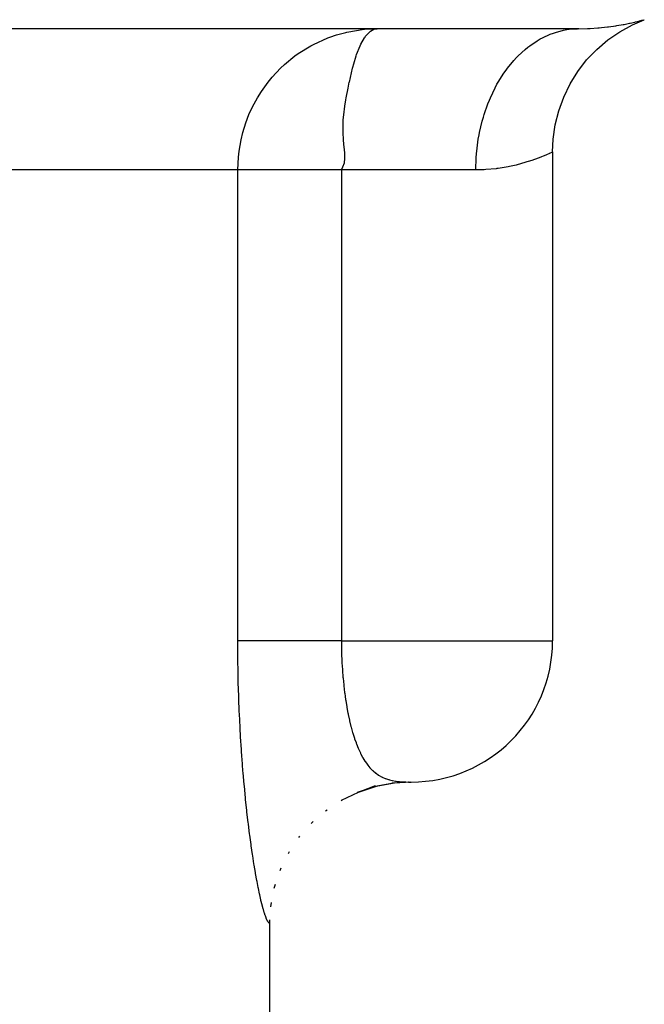
# Model space of a CAD drawing. Extents: x 24 to 639, y -278 to 196.
# Drawn here: x 291 to 304, y 134 to 155 of the extents above; entities that cross this region are included whole.
import ezdxf

# ---------------------------------------------------------------- set-up
doc = ezdxf.new("R2010")
doc.units = 0
doc.linetypes.add('DASHED', pattern=[11.05, 8.7, -2.35])
doc.layers.get('0').update_dxf_attribs({"linetype": 'CONTINUOUS'})
doc.layers.add('NEVIDI', color=4, linetype='DASHED')

msp = doc.modelspace()

# ---------------------------------------------------------------- linework, layer by layer
at = {"color": 2}
for p, q in [((303.541032, 155.085081), (303.788962, 155.190988)), ((302.400847, 155), (290.193242, 155)), ((297.47526, 154.927422), (297.844444, 154.986752)), ((297.844444, 154.986752), (297.848678, 154.987153)), ((297.848678, 154.987153), (297.844444, 154.986752)), ((297.848678, 154.987153), (298.122247, 155)), ((298.084672, 154.996292), (298.122247, 155)), ((303.269421, 154.936612), (303.541032, 155.085081)), ((297.255803, 154.868528), (297.452612, 154.922183)), ((297.452612, 154.922183), (297.47526, 154.927422)), ((302.779147, 154.559949), (303.014553, 154.760946)), ((303.014553, 154.760946), (303.269421, 154.936612)), ((302.565702, 154.335767), (302.779147, 154.559949)), ((302.376492, 154.090786), (302.565702, 154.335767)), ((302.213539, 153.827609), (302.376492, 154.090786)), ((302.078569, 153.549043), (302.213539, 153.827609)), ((301.973018, 153.258053), (302.078569, 153.549043)), ((301.898019, 152.957735), (301.973018, 153.258053)), ((301.854364, 152.651287), (301.898019, 152.957735)), ((301.842247, 152.381894), (301.854364, 152.651287)), ((301.842247, 152.381895), (301.842247, 142)), ((298.077531, 138.901802), (297.699165, 138.775006)), ((298.096027, 138.90581), (297.715382, 138.780484)), ((298.077531, 138.915927), (297.749329, 138.79311)), ((298.077531, 138.901502), (298.044241, 138.895065)), ((298.469374, 138.977257), (298.077531, 138.901802)), ((298.489977, 138.979286), (298.096027, 138.90581)), ((298.776086, 139.000622), (298.432274, 138.974025)), ((298.816116, 139.000091), (298.469374, 138.977257)), ((298.78275, 138.998126), (298.478984, 138.977235)), ((298.836565, 139.000003), (298.483918, 138.978156)), ((298.838353, 139.000001), (298.489977, 138.979286)), ((298.838353, 139.000001), (298.839805, 139)), ((297.715382, 138.780484), (297.354845, 138.605528)), ((297.357223, 138.606654), (297.379779, 138.61874)), ((297.022917, 138.385369), (297.057071, 138.410049)), ((296.720927, 138.12132), (296.762574, 138.160857)), ((296.456878, 137.81933), (296.482709, 137.851433)), ((296.235593, 137.485024), (296.260696, 137.52655)), ((296.060764, 137.12399), (296.082733, 137.174532)), ((295.935735, 136.743063), (295.96059, 136.830735)), ((295.862588, 136.348664), (295.875776, 136.44066)), ((295.842247, 136), (295.843539, 136.074541)), ((295.842247, 126), (295.842247, 136))]:
    msp.add_line(p, q, dxfattribs=at)
msp.add_arc((298.842247, 142), 3, 270.000004, 360, dxfattribs=at)
at = {"layer": 'NEVIDI', "color": 7, "linetype": 'CONTINUOUS'}
for p, q in [((303.685814, 155.16353), (303.73898, 155.177405)), ((303.73898, 155.177405), (303.745223, 155.179073)), ((303.745223, 155.179073), (303.776506, 155.187554)), ((303.779522, 155.188383), (303.788962, 155.190988)), ((297.979303, 154.946169), (298.051275, 154.986769)), ((298.051275, 154.986769), (298.084672, 154.996292)), ((301.906253, 154.922214), (302.078041, 154.967109)), ((302.078041, 154.967109), (302.146729, 154.979653)), ((302.146729, 154.979653), (302.195648, 154.986744)), ((302.195648, 154.986744), (302.369342, 154.999688)), ((302.400847, 155), (302.582857, 155.003338)), ((302.582857, 155.003338), (302.612465, 155.004508)), ((302.612465, 155.004508), (302.641197, 155.005809)), ((302.641197, 155.005809), (302.804172, 155.016275)), ((302.804172, 155.016275), (302.831295, 155.018524)), ((302.831295, 155.018524), (302.879302, 155.022857)), ((302.879302, 155.022857), (303.005671, 155.03642)), ((303.005671, 155.03642), (303.030167, 155.039411)), ((303.030167, 155.039411), (303.185639, 155.061132)), ((303.185639, 155.061132), (303.207209, 155.06452)), ((303.207209, 155.06452), (303.342614, 155.087883)), ((303.342614, 155.087883), (303.361174, 155.091368)), ((303.361174, 155.091368), (303.390866, 155.097086)), ((303.390866, 155.097086), (303.476837, 155.114635)), ((303.476837, 155.114635), (303.492499, 155.117992)), ((303.492499, 155.117992), (303.588469, 155.139642)), ((303.588469, 155.139642), (303.601233, 155.142662)), ((303.601233, 155.142662), (303.676272, 155.161102)), ((303.676272, 155.161102), (303.685814, 155.16353)), ((296.767794, 154.667317), (297.072777, 154.805007)), ((297.072777, 154.805007), (297.112981, 154.82013)), ((297.112981, 154.82013), (297.255803, 154.868528)), ((297.776423, 154.67348), (297.852303, 154.804987)), ((297.852303, 154.804987), (297.863941, 154.821831)), ((297.863941, 154.821831), (297.87572, 154.83804)), ((297.87572, 154.83804), (297.950606, 154.922215)), ((297.950606, 154.922215), (297.979303, 154.946169)), ((301.517956, 154.744475), (301.581638, 154.781414)), ((301.581638, 154.781414), (301.625579, 154.805027)), ((301.625579, 154.805027), (301.79266, 154.881562)), ((301.79266, 154.881562), (301.859345, 154.906508)), ((301.859345, 154.906508), (301.906253, 154.922214)), ((296.445335, 154.471837), (296.711939, 154.637398)), ((296.711939, 154.637398), (296.767794, 154.667317)), ((297.685244, 154.45482), (297.75893, 154.637302)), ((297.75893, 154.637302), (297.776423, 154.67348)), ((301.111062, 154.422275), (301.259046, 154.558321)), ((301.259046, 154.558321), (301.318729, 154.606706)), ((301.318729, 154.606706), (301.35902, 154.637432)), ((301.35902, 154.637432), (301.517956, 154.744475)), ((296.150844, 154.237361), (296.376344, 154.422248)), ((296.376344, 154.422248), (296.445335, 154.471837)), ((297.623982, 154.254898), (297.674194, 154.422363)), ((297.674194, 154.422363), (297.685244, 154.45482)), ((301.020548, 154.326432), (301.075006, 154.385331)), ((301.075006, 154.385331), (301.111062, 154.422275)), ((295.888805, 153.968094), (296.072313, 154.163615)), ((296.072313, 154.163615), (296.150844, 154.237361)), ((297.530174, 153.866551), (297.600037, 154.164189)), ((297.600037, 154.164189), (297.60542, 154.185141)), ((297.60542, 154.185141), (297.623982, 154.254898)), ((300.806752, 154.053016), (300.85497, 154.121319)), ((300.85497, 154.121319), (300.886456, 154.163661)), ((300.886456, 154.163661), (301.020548, 154.326432)), ((295.805078, 153.865964), (295.888805, 153.968094)), ((300.688966, 153.865896), (300.806752, 154.053016)), ((295.66294, 153.668554), (295.805078, 153.865964)), ((297.462178, 153.532962), (297.501804, 153.733571)), ((297.501804, 153.733571), (297.529707, 153.864416)), ((297.529707, 153.864416), (297.530174, 153.866551)), ((300.52239, 153.534733), (300.621518, 153.743045)), ((300.621518, 153.743045), (300.662575, 153.819376)), ((300.662575, 153.819376), (300.688966, 153.865896)), ((295.47642, 153.343672), (295.579552, 153.534729)), ((295.579552, 153.534729), (295.66294, 153.668554)), ((297.454192, 153.488466), (297.462178, 153.532962)), ((300.501253, 153.48493), (300.52239, 153.534733)), ((295.399795, 153.175884), (295.47642, 153.343672)), ((297.410297, 153.171545), (297.433009, 153.357316)), ((297.433009, 153.357316), (297.454192, 153.488466)), ((300.3896, 153.175934), (300.467985, 153.401755)), ((300.467985, 153.401755), (300.501253, 153.48493)), ((295.331811, 152.998757), (295.399795, 153.175884)), ((297.401609, 153.062227), (297.410297, 153.171545)), ((300.348978, 153.035367), (300.373939, 153.124158)), ((300.373939, 153.124158), (300.3896, 153.175934)), ((295.269025, 152.795833), (295.331811, 152.998757)), ((297.396245, 152.823938), (297.401084, 153.053593)), ((297.401084, 153.053593), (297.401609, 153.062227)), ((300.293016, 152.795995), (300.348978, 153.035367)), ((295.230901, 152.638958), (295.269025, 152.795833)), ((297.396801, 152.799252), (297.396245, 152.823938)), ((297.405969, 152.631151), (297.396801, 152.799252)), ((300.266664, 152.650509), (300.282779, 152.743078)), ((300.282779, 152.743078), (300.293016, 152.795995)), ((295.189637, 152.401599), (295.230901, 152.638958)), ((297.413122, 152.55208), (297.405969, 152.631151)), ((297.421086, 152.475712), (297.413122, 152.55208)), ((297.425109, 152.437972), (297.421086, 152.475712)), ((300.234322, 152.401493), (300.266664, 152.650509)), ((295.163002, 152), (295.174993, 152.269797)), ((295.174993, 152.269797), (295.189637, 152.401599)), ((297.424348, 152.15423), (297.436087, 152.245588)), ((297.433351, 152.349847), (297.425109, 152.437972)), ((297.436087, 152.245588), (297.433351, 152.349847)), ((300.214647, 152), (300.222513, 152.254101)), ((300.222513, 152.254101), (300.229476, 152.348718)), ((300.229476, 152.348718), (300.234322, 152.401493)), ((301.593632, 152.273132), (301.478892, 152.229299)), ((301.608925, 152.279275), (301.593632, 152.273132)), ((301.645093, 152.294086), (301.608925, 152.279275)), ((301.699677, 152.317203), (301.645093, 152.294086)), ((301.711286, 152.322239), (301.699677, 152.317203)), ((301.77641, 152.351228), (301.711286, 152.322239)), ((301.784148, 152.354757), (301.77641, 152.351228)), ((301.792746, 152.3587), (301.784148, 152.354757)), ((301.823778, 152.37315), (301.792746, 152.3587)), ((301.827762, 152.375031), (301.823778, 152.37315)), ((301.842023, 152.381794), (301.827762, 152.375031)), ((297.362247, 152), (297.395058, 152.066575)), ((297.395058, 152.066575), (297.424348, 152.15423)), ((300.658324, 152.028195), (300.645254, 152.026555)), ((300.690623, 152.032458), (300.658324, 152.028195)), ((300.898344, 152.06697), (300.690623, 152.032458)), ((300.927564, 152.072808), (300.898344, 152.06697)), ((301.066588, 152.103925), (300.927564, 152.072808)), ((301.112808, 152.115499), (301.066588, 152.103925)), ((301.138423, 152.122179), (301.112808, 152.115499)), ((301.299925, 152.168731), (301.138423, 152.122179)), ((301.322061, 152.17571), (301.299925, 152.168731)), ((301.401669, 152.202004), (301.322061, 152.17571)), ((301.46015, 152.222513), (301.401669, 152.202004)), ((301.478892, 152.229299), (301.46015, 152.222513)), ((295.163002, 152), (287.197586, 152)), ((295.163002, 142), (295.163002, 152)), ((297.362247, 152), (295.163002, 152)), ((297.362247, 152), (297.362247, 142)), ((300.214647, 152), (297.362247, 152)), ((300.394349, 152.004595), (300.214647, 152)), ((300.429831, 152.0066), (300.394349, 152.004595)), ((300.645254, 152.026555), (300.429831, 152.0066)), ((295.189638, 142.000003), (295.163002, 142)), ((295.163383, 141.833907), (295.163002, 142)), ((295.215736, 142.000004), (295.189638, 142.000003)), ((295.227459, 142.000004), (295.215736, 142.000004)), ((295.265507, 142.000003), (295.227459, 142.000004)), ((295.302294, 142.000002), (295.265507, 142.000003)), ((295.360377, 141.999999), (295.302294, 142.000002)), ((295.368656, 141.999999), (295.360377, 141.999999)), ((295.415862, 141.999997), (295.368656, 141.999999)), ((295.498257, 141.999994), (295.415862, 141.999997)), ((295.543895, 141.999993), (295.498257, 141.999994)), ((295.555357, 141.999993), (295.543895, 141.999993)), ((295.652965, 141.999992), (295.555357, 141.999993)), ((295.719437, 141.999992), (295.652965, 141.999992)), ((295.774636, 141.999993), (295.719437, 141.999992)), ((295.831339, 141.999994), (295.774636, 141.999993)), ((295.90653, 141.999996), (295.831339, 141.999994)), ((296.031663, 141.999999), (295.90653, 141.999996)), ((296.048604, 141.999999), (296.031663, 141.999999)), ((296.11485, 142), (296.048604, 141.999999)), ((296.252007, 142), (296.11485, 142)), ((296.342396, 142), (296.252007, 142)), ((296.360361, 142), (296.342396, 142)), ((296.490245, 141.999999), (296.360361, 142)), ((296.586989, 141.999998), (296.490245, 141.999999)), ((296.704572, 141.999996), (296.586989, 141.999998)), ((296.744154, 141.999996), (296.704572, 141.999996)), ((296.84629, 141.999995), (296.744154, 141.999996)), ((297.011301, 141.999995), (296.84629, 141.999995)), ((297.074557, 141.999995), (297.011301, 141.999995)), ((297.117812, 141.999995), (297.074557, 141.999995)), ((297.289083, 141.999997), (297.117812, 141.999995)), ((297.362247, 141.999998), (297.289083, 141.999997)), ((297.362247, 142), (301.842247, 142)), ((297.362247, 141.999998), (297.362786, 141.894785)), ((295.163617, 141.789636), (295.163383, 141.833907)), ((295.166624, 141.492536), (295.163617, 141.789636)), ((297.362786, 141.894785), (297.363054, 141.872703)), ((297.363054, 141.872703), (297.366252, 141.724496)), ((297.366252, 141.724496), (297.36693, 141.702632)), ((297.36693, 141.702632), (297.370897, 141.598309)), ((297.370897, 141.598309), (297.372853, 141.555998)), ((295.167277, 141.448951), (295.166624, 141.492536)), ((295.173096, 141.155059), (295.167277, 141.448951)), ((297.372853, 141.555998), (297.373933, 141.534331)), ((297.373933, 141.534331), (297.382543, 141.389233)), ((297.382543, 141.389233), (297.384021, 141.367797)), ((297.384021, 141.367797), (297.395304, 141.224345)), ((295.174158, 141.111948), (295.173096, 141.155059)), ((297.395304, 141.224345), (297.397076, 141.204297)), ((297.397076, 141.204297), (297.397184, 141.203098)), ((297.397184, 141.203098), (297.411155, 141.06135)), ((295.182693, 140.821716), (295.174158, 141.111948)), ((297.411155, 141.06135), (297.413443, 141.040334)), ((297.413443, 141.040334), (297.429953, 140.902058)), ((295.184159, 140.778881), (295.182693, 140.821716)), ((295.195375, 140.491494), (295.184159, 140.778881)), ((297.429953, 140.902058), (297.432597, 140.881741)), ((297.432597, 140.881741), (297.440435, 140.82396)), ((297.440435, 140.82396), (297.451488, 140.747911)), ((297.451488, 140.747911), (297.453273, 140.736165)), ((297.453273, 140.736165), (297.454487, 140.728248)), ((297.454487, 140.728248), (297.475756, 140.598699)), ((297.475756, 140.598699), (297.479094, 140.579757)), ((297.479094, 140.579757), (297.500577, 140.465322)), ((295.197232, 140.449164), (295.195375, 140.491494)), ((295.211074, 140.164519), (295.197232, 140.449164)), ((297.500577, 140.465322), (297.502747, 140.454415)), ((297.502747, 140.454415), (297.506438, 140.436117)), ((297.506438, 140.436117), (297.53251, 140.315071)), ((295.213313, 140.122598), (295.211074, 140.164519)), ((295.229485, 139.844847), (295.213313, 140.122598)), ((297.53251, 140.315071), (297.536579, 140.297352)), ((297.536579, 140.297352), (297.565015, 140.181139)), ((297.565015, 140.181139), (297.569381, 140.164377)), ((297.569381, 140.164377), (297.577515, 140.133854)), ((297.577515, 140.133854), (297.599853, 140.054437)), ((297.599853, 140.054437), (297.604516, 140.038619)), ((297.604516, 140.038619), (297.637023, 139.93493)), ((297.637023, 139.93493), (297.641997, 139.920012)), ((297.641997, 139.920012), (297.671428, 139.836411)), ((295.23205, 139.804171), (295.229485, 139.844847)), ((295.250294, 139.535186), (295.23205, 139.804171)), ((297.671428, 139.836411), (297.676604, 139.822491)), ((297.676604, 139.822491), (297.681907, 139.808458)), ((297.681907, 139.808458), (297.718754, 139.716994)), ((297.718754, 139.716994), (297.724393, 139.703872)), ((297.724393, 139.703872), (297.763629, 139.618432)), ((295.253154, 139.495817), (295.250294, 139.535186)), ((295.273291, 139.235621), (295.253154, 139.495817)), ((297.763629, 139.618432), (297.769625, 139.606225)), ((297.769625, 139.606225), (297.772863, 139.599723)), ((297.772863, 139.599723), (297.78407, 139.57769)), ((297.78407, 139.57769), (297.81103, 139.527557)), ((297.81103, 139.527557), (297.817309, 139.516438)), ((297.817309, 139.516438), (297.860741, 139.444892)), ((297.860741, 139.444892), (297.867344, 139.434796)), ((297.867344, 139.434796), (297.912992, 139.370162)), ((297.912992, 139.370162), (297.918749, 139.362619)), ((297.918749, 139.362619), (297.919941, 139.361073)), ((297.919941, 139.361073), (297.968039, 139.303127)), ((297.968039, 139.303127), (297.975372, 139.295014)), ((297.975372, 139.295014), (298.014946, 139.254252)), ((295.276419, 139.197563), (295.273291, 139.235621)), ((295.298307, 138.945938), (295.276419, 139.197563)), ((298.014946, 139.254252), (298.026131, 139.243608)), ((298.026131, 139.243608), (298.033879, 139.236449)), ((298.033879, 139.236449), (298.082918, 139.194978)), ((298.082918, 139.194978), (298.087552, 139.191383)), ((298.087552, 139.191383), (298.095728, 139.185169)), ((298.095728, 139.185169), (298.152043, 139.146583)), ((298.152043, 139.146583), (298.160523, 139.141369)), ((298.160523, 139.141369), (298.213074, 139.112196)), ((298.213074, 139.112196), (298.219232, 139.10911)), ((298.219232, 139.10911), (298.22813, 139.104767)), ((298.22813, 139.104767), (298.289171, 139.078394)), ((298.290653, 139.077822), (298.298374, 139.074898)), ((298.298374, 139.074898), (298.361593, 139.053904)), ((295.301687, 138.909125), (295.298307, 138.945938)), ((295.325189, 138.66584), (295.301687, 138.909125)), ((298.361593, 139.053904), (298.371086, 139.051174)), ((298.371086, 139.051174), (298.379776, 139.048764)), ((298.379776, 139.048764), (298.436011, 139.035065)), ((298.436011, 139.035065), (298.445691, 139.033013)), ((298.445691, 139.033013), (298.511218, 139.021216)), ((298.511218, 139.021216), (298.519933, 139.019902)), ((298.519933, 139.019902), (298.520891, 139.019761)), ((298.520891, 139.019761), (298.571197, 139.013237)), ((298.571197, 139.013237), (298.585686, 139.011657)), ((298.585686, 139.011657), (298.59515, 139.010692)), ((298.59515, 139.010692), (298.634978, 139.007177)), ((298.634978, 139.007177), (298.656869, 139.005595)), ((298.656869, 139.005595), (298.665678, 139.005024)), ((298.665678, 139.005024), (298.721653, 139.002199)), ((298.721653, 139.002199), (298.725118, 139.002066)), ((298.725118, 139.002066), (298.729337, 139.001911)), ((298.729337, 139.001911), (298.776086, 139.000622)), ((298.789978, 139.000382), (298.816116, 139.000091)), ((298.816116, 139.000091), (298.820055, 139.000065)), ((298.820055, 139.000065), (298.829093, 139.000023)), ((298.829093, 139.000023), (298.838353, 139.000001)), ((295.328819, 138.630046), (295.325189, 138.66584)), ((295.353617, 138.396477), (295.328819, 138.630046)), ((295.357395, 138.362457), (295.353617, 138.396477)), ((295.383064, 138.141025), (295.357395, 138.362457)), ((295.38694, 138.10897), (295.383064, 138.141025)), ((295.404863, 137.965042), (295.38694, 138.10897)), ((295.413248, 137.899997), (295.404863, 137.965042)), ((295.417191, 137.869893), (295.413248, 137.899997)), ((295.443931, 137.673331), (295.417191, 137.869893)), ((295.447932, 137.644996), (295.443931, 137.673331)), ((295.47494, 137.460603), (295.447932, 137.644996)), ((295.478973, 137.434048), (295.47494, 137.460603)), ((295.50611, 137.261568), (295.478973, 137.434048)), ((295.51013, 137.236897), (295.50611, 137.261568)), ((295.536977, 137.077799), (295.51013, 137.236897)), ((295.540931, 137.055183), (295.536977, 137.077799)), ((295.567171, 136.910219), (295.540931, 137.055183)), ((295.571012, 136.889735), (295.567171, 136.910219)), ((295.596491, 136.758579), (295.571012, 136.889735)), ((295.600184, 136.740246), (295.596491, 136.758579)), ((295.624756, 136.62262), (295.600184, 136.740246)), ((295.628311, 136.606232), (295.624756, 136.62262)), ((295.65187, 136.501699), (295.628311, 136.606232)), ((295.655289, 136.487125), (295.65187, 136.501699)), ((295.67771, 136.395434), (295.655289, 136.487125)), ((295.680949, 136.382753), (295.67771, 136.395434)), ((295.702009, 136.303883), (295.680949, 136.382753)), ((295.705018, 136.29314), (295.702009, 136.303883)), ((295.724473, 136.227095), (295.705018, 136.29314)), ((295.727243, 136.218185), (295.724473, 136.227095)), ((295.745077, 136.163989), (295.727243, 136.218185)), ((295.747598, 136.156788), (295.745077, 136.163989)), ((295.763786, 136.113507), (295.747598, 136.156788)), ((295.766066, 136.107842), (295.763786, 136.113507)), ((295.780561, 136.074504), (295.766066, 136.107842)), ((295.782587, 136.070232), (295.780561, 136.074504)), ((295.795368, 136.045651), (295.782587, 136.070232)), ((295.797137, 136.042586), (295.795368, 136.045651)), ((295.808188, 136.02546), (295.797137, 136.042586)), ((295.8097, 136.023405), (295.808188, 136.02546)), ((295.818994, 136.012426), (295.8097, 136.023405)), ((295.820243, 136.011178), (295.818994, 136.012426)), ((295.827766, 136.004883), (295.820243, 136.011178)), ((295.828742, 136.004224), (295.827766, 136.004883)), ((295.834472, 136.001144), (295.828742, 136.004224)), ((295.835183, 136.000866), (295.834472, 136.001144)), ((295.839111, 135.999857), (295.835183, 136.000866)), ((295.839556, 135.999809), (295.839111, 135.999857)), ((295.841678, 135.999856), (295.839556, 135.999809)), ((295.841859, 135.999889), (295.841678, 135.999856)), ((295.842247, 136), (295.841859, 135.999889))]:
    msp.add_line(p, q, dxfattribs=at)

doc.saveas('drawing.dxf')
